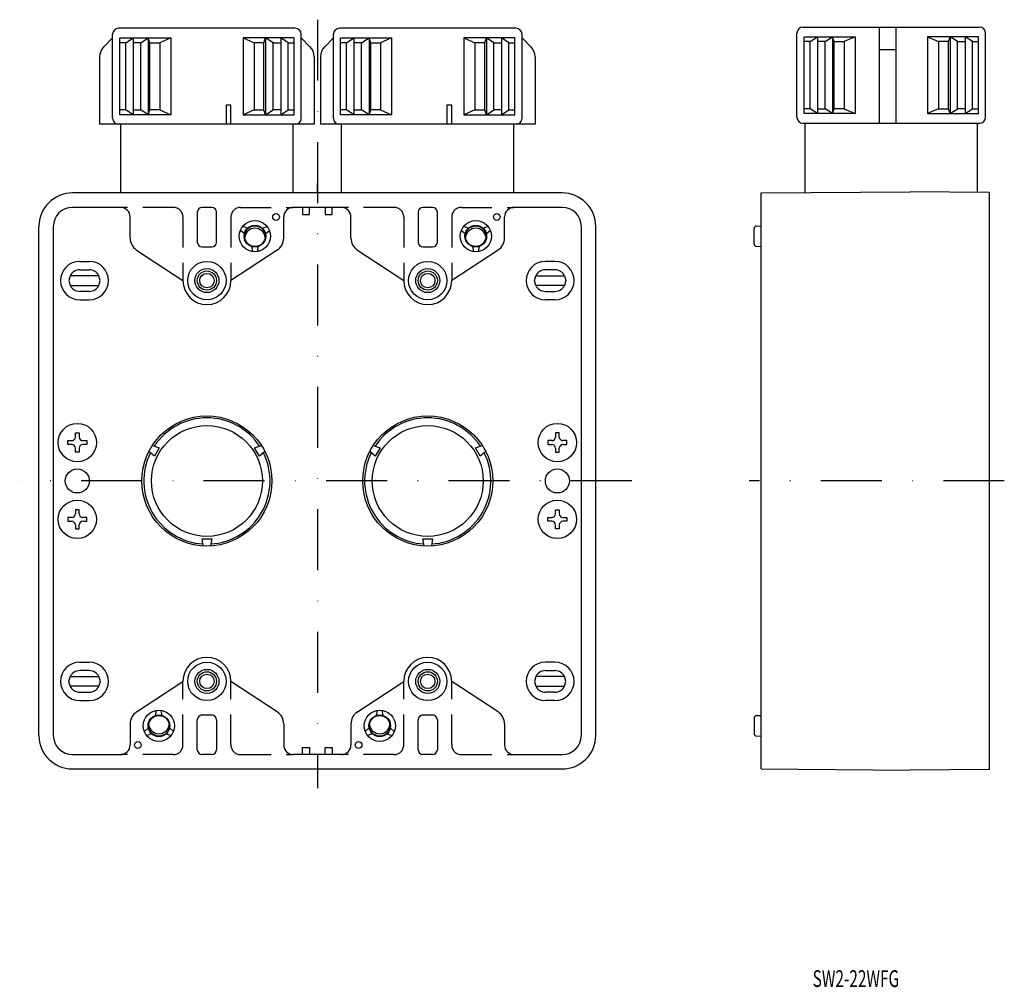
# Model space of a CAD drawing. Extents: x -276 to -71, y -38 to 164.
import ezdxf
from ezdxf.enums import TextEntityAlignment as Align

# ---------------------------------------------------------------- set-up
doc = ezdxf.new("R2010")
doc.units = 0
doc.linetypes.add('DASHDOT', pattern=[25.4, 12.7, -6.35, 0, -6.35])
doc.linetypes.add('HIDDEN', pattern=[9.525, 6.35, -3.175])
doc.layers.add('1', color=7, linetype='CONTINUOUS')
doc.styles.add('MDRAFSTD', font='TXT', dxfattribs={"bigfont": 'BIGFONT'})

# ---------------------------------------------------------------- blocks, each defined once
blk = doc.blocks.new('S0', base_point=(-264, 75.4))
at = {"layer": '1', "color": 7, "linetype": 'CONTINUOUS'}
for p, q in [((-264.4, 77.4), (-263.6, 77.4)), ((-264.4, 76.55), (-264.4, 77.4)), ((-263.6, 77.4), (-263.6, 76.55)), ((-266, 75), (-266, 75.8)), ((-266, 75.8), (-265.15, 75.8)), ((-265.15, 75), (-266, 75)), ((-264.4, 73.4), (-264.4, 74.25)), ((-263.6, 74.25), (-263.6, 73.4)), ((-262.85, 75.8), (-262, 75.8)), ((-262, 75), (-262.85, 75)), ((-262, 75.8), (-262, 75)), ((-263.6, 73.4), (-264.4, 73.4))]:
    blk.add_line(p, q, dxfattribs=at)
blk.add_circle((-264, 75.4), 4, dxfattribs=at)
for centre, start, end in [((-265.15, 76.55), 270, 0), ((-262.85, 76.55), 180, 270), ((-265.15, 74.25), 0, 90), ((-262.85, 74.25), 90, 180)]:
    blk.add_arc(centre, 0.75, start, end, dxfattribs=at)
blk = doc.blocks.new('S1', base_point=(-264, 59.4))
at = {"layer": '1', "color": 7, "linetype": 'CONTINUOUS'}
for p, q in [((-266, 59.8), (-266, 59)), ((-265.15, 59.8), (-266, 59.8)), ((-263.6, 61.4), (-264.4, 61.4)), ((-264.4, 61.4), (-264.4, 60.55)), ((-263.6, 60.55), (-263.6, 61.4)), ((-262, 59.8), (-262.85, 59.8)), ((-262, 59), (-262, 59.8)), ((-266, 59), (-265.15, 59)), ((-264.4, 58.25), (-264.4, 57.4)), ((-263.6, 57.4), (-263.6, 58.25)), ((-262.85, 59), (-262, 59)), ((-264.4, 57.4), (-263.6, 57.4))]:
    blk.add_line(p, q, dxfattribs=at)
blk.add_circle((-264, 59.4), 4, dxfattribs=at)
for centre, start, end in [((-265.15, 60.55), 270, 0), ((-262.85, 60.55), 180, 270), ((-265.15, 58.25), 0, 90), ((-262.85, 58.25), 90, 180)]:
    blk.add_arc(centre, 0.75, start, end, dxfattribs=at)
blk = doc.blocks.new('S2', base_point=(-164, 75.4))
at = {"layer": '1', "color": 7, "linetype": 'CONTINUOUS'}
for p, q in [((-163.6, 77.4), (-164.4, 77.4)), ((-164.4, 77.4), (-164.4, 76.55)), ((-163.6, 76.55), (-163.6, 77.4)), ((-166, 75.8), (-166, 75)), ((-165.15, 75.8), (-166, 75.8)), ((-166, 75), (-165.15, 75)), ((-164.4, 74.25), (-164.4, 73.4)), ((-163.6, 73.4), (-163.6, 74.25)), ((-162, 75.8), (-162.85, 75.8)), ((-162.85, 75), (-162, 75)), ((-162, 75), (-162, 75.8)), ((-164.4, 73.4), (-163.6, 73.4))]:
    blk.add_line(p, q, dxfattribs=at)
blk.add_circle((-164, 75.4), 4, dxfattribs=at)
for centre, start, end in [((-165.15, 76.55), 270, 0), ((-162.85, 76.55), 180, 270), ((-165.15, 74.25), 0, 90), ((-162.85, 74.25), 90, 180)]:
    blk.add_arc(centre, 0.75, start, end, dxfattribs=at)
blk = doc.blocks.new('S3', base_point=(-164, 59.4))
at = {"layer": '1', "color": 7, "linetype": 'CONTINUOUS'}
for p, q in [((-166, 59), (-166, 59.8)), ((-166, 59.8), (-165.15, 59.8)), ((-164.4, 61.4), (-163.6, 61.4)), ((-164.4, 60.55), (-164.4, 61.4)), ((-163.6, 61.4), (-163.6, 60.55)), ((-162.85, 59.8), (-162, 59.8)), ((-162, 59.8), (-162, 59)), ((-165.15, 59), (-166, 59)), ((-164.4, 57.4), (-164.4, 58.25)), ((-163.6, 58.25), (-163.6, 57.4)), ((-162, 59), (-162.85, 59)), ((-163.6, 57.4), (-164.4, 57.4))]:
    blk.add_line(p, q, dxfattribs=at)
blk.add_circle((-164, 59.4), 4, dxfattribs=at)
for centre, start, end in [((-165.15, 60.55), 270, 0), ((-162.85, 60.55), 180, 270), ((-165.15, 58.25), 0, 90), ((-162.85, 58.25), 90, 180)]:
    blk.add_arc(centre, 0.75, start, end, dxfattribs=at)

msp = doc.modelspace()

# ---------------------------------------------------------------- linework, layer by layer
at = {"layer": '1', "color": 7, "linetype": 'DASHDOT'}
for p, q in [((-214, 163.5), (-214, 3.4)), ((-148.48, 67.4), (-276, 67.4)), ((-70.9, 67.4), (-124.06, 67.4))]:
    msp.add_line(p, q, dxfattribs=at)
at = {"layer": '1', "color": 7, "linetype": 'CONTINUOUS'}
for p, q in [((-256.65, 142.95), (-256.65, 160.45)), ((-218.6, 161.7), (-255.4, 161.7)), ((-217.35, 142.95), (-217.35, 160.45)), ((-210.65, 142.95), (-210.65, 160.45)), ((-172.6, 161.7), (-209.4, 161.7)), ((-171.35, 142.95), (-171.35, 160.45)), ((-114.09, 143.19), (-114.09, 160.69)), ((-112.84, 161.94), (-76.04, 161.94)), ((-96.94, 161.94), (-96.94, 141.94)), ((-93.44, 141.94), (-93.44, 161.94)), ((-74.79, 143.19), (-74.79, 160.69)), ((-258.47, 157.88), (-256.65, 159.7)), ((-255.15, 159.7), (-244.52, 159.7)), ((-255.15, 143.7), (-255.15, 159.7)), ((-253.89, 158.7), (-255.15, 158.7)), ((-253.89, 158.7), (-252.38, 159.7)), ((-253.89, 144.7), (-253.89, 158.7)), ((-252.38, 159.7), (-252.38, 143.7)), ((-250.78, 158.7), (-252.38, 158.7)), ((-250.78, 158.7), (-249.23, 159.7)), ((-250.78, 144.7), (-250.78, 158.7)), ((-248.88, 158.7), (-249.23, 159.7)), ((-249.23, 159.7), (-249.23, 143.7)), ((-248.88, 144.7), (-248.88, 158.7)), ((-248.88, 158.7), (-246.84, 158.7)), ((-244.52, 159.7), (-246.84, 158.7)), ((-246.84, 158.7), (-246.84, 144.7)), ((-244.52, 159.7), (-244.52, 143.7)), ((-218.85, 159.7), (-229.48, 159.7)), ((-229.48, 159.7), (-229.48, 143.7)), ((-229.48, 159.7), (-227.16, 158.7)), ((-227.16, 158.7), (-227.16, 144.7)), ((-225.12, 158.7), (-227.16, 158.7)), ((-225.12, 158.7), (-224.77, 159.7)), ((-225.12, 144.7), (-225.12, 158.7)), ((-224.77, 159.7), (-224.77, 143.7)), ((-223.22, 158.7), (-224.77, 159.7)), ((-223.22, 144.7), (-223.22, 158.7)), ((-223.22, 158.7), (-221.62, 158.7)), ((-221.62, 159.7), (-221.62, 143.7)), ((-220.11, 158.7), (-221.62, 159.7)), ((-220.11, 144.7), (-220.11, 158.7)), ((-220.11, 158.7), (-218.85, 158.7)), ((-218.85, 143.7), (-218.85, 159.7)), ((-215.53, 157.88), (-217.35, 159.7)), ((-212.47, 157.88), (-210.65, 159.7)), ((-209.15, 159.7), (-198.52, 159.7)), ((-209.15, 143.7), (-209.15, 159.7)), ((-207.89, 158.7), (-209.15, 158.7)), ((-207.89, 158.7), (-206.38, 159.7)), ((-207.89, 144.7), (-207.89, 158.7)), ((-206.38, 159.7), (-206.38, 143.7)), ((-204.78, 158.7), (-206.38, 158.7)), ((-204.78, 158.7), (-203.23, 159.7)), ((-204.78, 144.7), (-204.78, 158.7)), ((-202.88, 158.7), (-203.23, 159.7)), ((-203.23, 159.7), (-203.23, 143.7)), ((-202.88, 144.7), (-202.88, 158.7)), ((-202.88, 158.7), (-200.84, 158.7)), ((-198.52, 159.7), (-200.84, 158.7)), ((-200.84, 158.7), (-200.84, 144.7)), ((-198.52, 159.7), (-198.52, 143.7)), ((-172.85, 159.7), (-183.48, 159.7)), ((-183.48, 159.7), (-183.48, 143.7)), ((-183.48, 159.7), (-181.16, 158.7)), ((-181.16, 158.7), (-181.16, 144.7)), ((-179.12, 158.7), (-181.16, 158.7)), ((-179.12, 158.7), (-178.77, 159.7)), ((-179.12, 144.7), (-179.12, 158.7)), ((-178.77, 159.7), (-178.77, 143.7)), ((-177.22, 158.7), (-178.77, 159.7)), ((-177.22, 144.7), (-177.22, 158.7)), ((-177.22, 158.7), (-175.62, 158.7)), ((-175.62, 159.7), (-175.62, 143.7)), ((-174.11, 158.7), (-175.62, 159.7)), ((-174.11, 144.7), (-174.11, 158.7)), ((-174.11, 158.7), (-172.85, 158.7)), ((-172.85, 143.7), (-172.85, 159.7)), ((-169.53, 157.88), (-171.35, 159.7)), ((-112.6, 159.94), (-101.96, 159.94)), ((-112.6, 143.94), (-112.6, 159.94)), ((-111.33, 158.94), (-112.6, 158.94)), ((-111.33, 158.94), (-109.82, 159.94)), ((-111.33, 144.94), (-111.33, 158.94)), ((-109.82, 159.94), (-109.82, 143.94)), ((-108.22, 158.94), (-109.82, 158.94)), ((-108.22, 158.94), (-106.68, 159.94)), ((-108.22, 144.94), (-108.22, 158.94)), ((-106.33, 158.94), (-106.68, 159.94)), ((-106.68, 159.94), (-106.68, 143.94)), ((-106.33, 144.94), (-106.33, 158.94)), ((-106.33, 158.94), (-104.28, 158.94)), ((-101.96, 159.94), (-104.28, 158.94)), ((-104.28, 158.94), (-104.28, 144.94)), ((-101.96, 159.94), (-101.96, 143.94)), ((-76.29, 159.94), (-86.92, 159.94)), ((-86.92, 159.94), (-86.92, 143.94)), ((-86.92, 159.94), (-84.6, 158.94)), ((-84.6, 158.94), (-84.6, 144.94)), ((-82.56, 158.94), (-84.6, 158.94)), ((-82.56, 158.94), (-82.21, 159.94)), ((-82.56, 144.94), (-82.56, 158.94)), ((-82.21, 159.94), (-82.21, 143.94)), ((-80.66, 158.94), (-82.21, 159.94)), ((-80.66, 144.94), (-80.66, 158.94)), ((-80.66, 158.94), (-79.07, 158.94)), ((-79.07, 159.94), (-79.07, 143.94)), ((-77.56, 158.94), (-79.07, 159.94)), ((-77.56, 144.94), (-77.56, 158.94)), ((-77.56, 158.94), (-76.29, 158.94)), ((-76.29, 143.94), (-76.29, 159.94)), ((-93.44, 157.24), (-96.94, 157.24)), ((-259.35, 155.76), (-259.35, 141.7)), ((-214.65, 155.76), (-214.65, 141.7)), ((-213.35, 155.76), (-213.35, 141.7)), ((-168.65, 155.76), (-168.65, 141.7)), ((-232, 145.7), (-233, 145.7)), ((-233, 145.7), (-233, 141.7)), ((-232, 141.7), (-232, 145.7)), ((-186, 145.7), (-187, 145.7)), ((-187, 145.7), (-187, 141.7)), ((-186, 141.7), (-186, 145.7)), ((-253.89, 144.7), (-255.15, 144.7)), ((-244.52, 143.7), (-255.15, 143.7)), ((-252.38, 143.7), (-253.89, 144.7)), ((-252.38, 144.7), (-250.78, 144.7)), ((-249.23, 143.7), (-250.78, 144.7)), ((-249.23, 143.7), (-248.88, 144.7)), ((-246.84, 144.7), (-248.88, 144.7)), ((-246.84, 144.7), (-244.52, 143.7)), ((-227.16, 144.7), (-229.48, 143.7)), ((-229.48, 143.7), (-218.85, 143.7)), ((-227.16, 144.7), (-225.12, 144.7)), ((-224.77, 143.7), (-225.12, 144.7)), ((-224.77, 143.7), (-223.22, 144.7)), ((-221.62, 144.7), (-223.22, 144.7)), ((-221.62, 143.7), (-220.11, 144.7)), ((-220.11, 144.7), (-218.85, 144.7)), ((-207.89, 144.7), (-209.15, 144.7)), ((-198.52, 143.7), (-209.15, 143.7)), ((-206.38, 143.7), (-207.89, 144.7)), ((-206.38, 144.7), (-204.78, 144.7)), ((-203.23, 143.7), (-204.78, 144.7)), ((-203.23, 143.7), (-202.88, 144.7)), ((-200.84, 144.7), (-202.88, 144.7)), ((-200.84, 144.7), (-198.52, 143.7)), ((-181.16, 144.7), (-183.48, 143.7)), ((-183.48, 143.7), (-172.85, 143.7)), ((-181.16, 144.7), (-179.12, 144.7)), ((-178.77, 143.7), (-179.12, 144.7)), ((-178.77, 143.7), (-177.22, 144.7)), ((-175.62, 144.7), (-177.22, 144.7)), ((-175.62, 143.7), (-174.11, 144.7)), ((-174.11, 144.7), (-172.85, 144.7)), ((-111.33, 144.94), (-112.6, 144.94)), ((-101.96, 143.94), (-112.6, 143.94)), ((-109.82, 143.94), (-111.33, 144.94)), ((-109.82, 144.94), (-108.22, 144.94)), ((-106.68, 143.94), (-108.22, 144.94)), ((-106.68, 143.94), (-106.33, 144.94)), ((-104.28, 144.94), (-106.33, 144.94)), ((-104.28, 144.94), (-101.96, 143.94)), ((-84.6, 144.94), (-86.92, 143.94)), ((-86.92, 143.94), (-76.29, 143.94)), ((-84.6, 144.94), (-82.56, 144.94)), ((-82.21, 143.94), (-82.56, 144.94)), ((-82.21, 143.94), (-80.66, 144.94)), ((-79.07, 144.94), (-80.66, 144.94)), ((-79.07, 143.94), (-77.56, 144.94)), ((-77.56, 144.94), (-76.29, 144.94)), ((-214.65, 141.7), (-259.35, 141.7)), ((-254.95, 127.4), (-254.95, 141.7)), ((-219.05, 127.4), (-219.05, 141.7)), ((-168.65, 141.7), (-213.35, 141.7)), ((-208.95, 127.4), (-208.95, 141.7)), ((-173.05, 127.4), (-173.05, 141.7)), ((-112.84, 141.94), (-76.04, 141.94)), ((-112.39, 127.48), (-112.39, 141.94)), ((-76.49, 127.48), (-76.49, 141.94)), ((-214, 127.4), (-214, 129.4)), ((-163, 127.4), (-265, 127.4)), ((-121.54, 127.4), (-90.54, 127.67)), ((-121.54, 7.4), (-121.54, 127.4)), ((-74.04, 127.53), (-90.54, 127.67)), ((-74.04, 127.53), (-74.04, 7.27)), ((-255, 124.4), (-265, 124.4)), ((-239, 123.4), (-239, 117.15)), ((-236, 124.4), (-238, 124.4)), ((-235, 117.15), (-235, 123.4)), ((-209, 124.4), (-219, 124.4)), ((-217.1, 124.4), (-217.1, 122.9)), ((-215.6, 122.9), (-215.6, 124.4)), ((-212.4, 124.4), (-212.4, 122.9)), ((-210.9, 122.9), (-210.9, 124.4)), ((-193, 123.4), (-193, 117.15)), ((-190, 124.4), (-192, 124.4)), ((-189, 117.15), (-189, 123.4)), ((-163, 124.4), (-173, 124.4)), ((-253, 118.02), (-253, 122.4)), ((-221, 118.02), (-221, 122.4)), ((-217.1, 122.9), (-215.6, 122.9)), ((-212.4, 122.9), (-210.9, 122.9)), ((-207, 118.02), (-207, 122.4)), ((-175, 118.02), (-175, 122.4)), ((-272, 14.4), (-272, 120.4)), ((-269, 120.4), (-269, 14.4)), ((-229.2, 118.86), (-230.03, 119.57)), ((-228.5, 120.08), (-229.53, 120.44)), ((-225.5, 120.08), (-224.47, 120.44)), ((-224.8, 118.86), (-223.97, 119.57)), ((-183.2, 118.86), (-184.03, 119.57)), ((-182.5, 120.08), (-183.53, 120.44)), ((-179.5, 120.08), (-178.47, 120.44)), ((-178.8, 118.86), (-177.97, 119.57)), ((-159, 14.4), (-159, 120.4)), ((-156, 14.4), (-156, 120.4)), ((-123.04, 116.79), (-123.04, 120.01)), ((-122.56, 120.51), (-121.54, 120.55)), ((-251.65, 115.51), (-242, 109.15)), ((-238, 116.15), (-236, 116.15)), ((-222.35, 115.51), (-232, 109.15)), ((-227.7, 116.26), (-227.5, 115.19)), ((-226.3, 116.26), (-226.5, 115.19)), ((-205.65, 115.51), (-196, 109.15)), ((-192, 116.15), (-190, 116.15)), ((-176.35, 115.51), (-186, 109.15)), ((-181.7, 116.26), (-181.5, 115.19)), ((-180.3, 116.26), (-180.5, 115.19)), ((-122.56, 116.29), (-121.54, 116.25)), ((-263.5, 113.15), (-261.5, 113.15)), ((-164.5, 113.15), (-166.5, 113.15)), ((-263.5, 111.4), (-261.5, 111.4)), ((-164.5, 111.4), (-166.5, 111.4)), ((-265.52, 110.15), (-265.75, 109.15)), ((-265.75, 109.15), (-265.52, 108.15)), ((-259.48, 110.15), (-265.52, 110.15)), ((-259.25, 109.15), (-259.48, 110.15)), ((-259.48, 108.15), (-259.25, 109.15)), ((-168.75, 109.15), (-168.52, 110.15)), ((-168.52, 108.15), (-168.75, 109.15)), ((-168.52, 110.15), (-162.48, 110.15)), ((-162.48, 110.15), (-162.25, 109.15)), ((-162.25, 109.15), (-162.48, 108.15)), ((-265.52, 108.15), (-259.48, 108.15)), ((-261.5, 106.9), (-263.5, 106.9)), ((-162.48, 108.15), (-168.52, 108.15)), ((-166.5, 106.9), (-164.5, 106.9)), ((-263.5, 105.15), (-261.5, 105.15)), ((-164.5, 105.15), (-166.5, 105.15)), ((-248.34, 74.81), (-246.93, 74.29)), ((-246.93, 74.29), (-247.93, 72.56)), ((-227.06, 74.29), (-225.66, 74.81)), ((-226.06, 72.56), (-227.06, 74.29)), ((-202.34, 74.81), (-200.93, 74.29)), ((-200.93, 74.29), (-201.93, 72.56)), ((-181.06, 74.29), (-179.66, 74.81)), ((-180.06, 72.56), (-181.06, 74.29)), ((-247.93, 72.56), (-249.09, 73.52)), ((-224.91, 73.52), (-226.06, 72.56)), ((-201.93, 72.56), (-203.09, 73.52)), ((-178.91, 73.52), (-180.06, 72.56)), ((-237.75, 53.87), (-238, 55.35)), ((-238, 55.35), (-236, 55.35)), ((-236, 55.35), (-236.25, 53.87)), ((-191.75, 53.87), (-192, 55.35)), ((-192, 55.35), (-190, 55.35)), ((-190, 55.35), (-190.25, 53.87)), ((-263.5, 29.65), (-261.5, 29.65)), ((-164.5, 29.65), (-166.5, 29.65)), ((-261.5, 27.9), (-263.5, 27.9)), ((-166.5, 27.9), (-164.5, 27.9)), ((-265.75, 25.65), (-265.52, 26.65)), ((-265.52, 24.65), (-265.75, 25.65)), ((-265.52, 26.65), (-259.48, 26.65)), ((-259.48, 24.65), (-265.52, 24.65)), ((-259.48, 26.65), (-259.25, 25.65)), ((-259.25, 25.65), (-259.48, 24.65)), ((-251.65, 19.29), (-242, 25.65)), ((-242, 25.65), (-242, 25.65)), ((-232, 25.65), (-232, 25.65)), ((-222.35, 19.29), (-232, 25.65)), ((-205.65, 19.29), (-196, 25.65)), ((-176.35, 19.29), (-186, 25.65)), ((-168.52, 26.65), (-168.75, 25.65)), ((-168.75, 25.65), (-168.52, 24.65)), ((-162.48, 26.65), (-168.52, 26.65)), ((-168.52, 24.65), (-162.48, 24.65)), ((-162.25, 25.65), (-162.48, 26.65)), ((-162.48, 24.65), (-162.25, 25.65)), ((-263.5, 23.4), (-261.5, 23.4)), ((-164.5, 23.4), (-166.5, 23.4)), ((-263.5, 21.65), (-261.5, 21.65)), ((-164.5, 21.65), (-166.5, 21.65)), ((-247.7, 18.54), (-247.5, 19.61)), ((-246.3, 18.54), (-246.5, 19.61)), ((-238, 18.65), (-236, 18.65)), ((-201.7, 18.54), (-201.5, 19.61)), ((-200.3, 18.54), (-200.5, 19.61)), ((-192, 18.65), (-190, 18.65)), ((-122.56, 18.51), (-121.54, 18.55)), ((-253, 16.78), (-253, 12.4)), ((-239, 11.4), (-239, 17.65)), ((-235, 17.65), (-235, 11.4)), ((-221, 16.78), (-221, 12.4)), ((-207, 16.78), (-207, 12.4)), ((-193, 11.4), (-193, 17.65)), ((-189, 17.65), (-189, 11.4)), ((-175, 16.78), (-175, 12.4)), ((-123.04, 18.01), (-123.04, 14.79)), ((-249.2, 15.94), (-250.03, 15.23)), ((-248.5, 14.72), (-249.53, 14.36)), ((-245.5, 14.72), (-244.47, 14.36)), ((-244.8, 15.94), (-243.97, 15.23)), ((-203.2, 15.94), (-204.03, 15.23)), ((-202.5, 14.72), (-203.53, 14.36)), ((-199.5, 14.72), (-198.47, 14.36)), ((-198.8, 15.94), (-197.97, 15.23)), ((-122.56, 14.29), (-121.54, 14.25)), ((-265, 10.4), (-255, 10.4)), ((-254.91, 10.4), (-254.95, 10.4)), ((-236, 10.4), (-238, 10.4)), ((-219.09, 10.4), (-219.05, 10.4)), ((-209, 10.4), (-219, 10.4)), ((-217.1, 10.4), (-217.1, 11.9)), ((-217.1, 11.9), (-215.6, 11.9)), ((-215.6, 11.9), (-215.6, 10.4)), ((-212.4, 10.4), (-212.4, 11.9)), ((-212.4, 11.9), (-210.9, 11.9)), ((-210.9, 11.9), (-210.9, 10.4)), ((-190, 10.4), (-192, 10.4)), ((-173.05, 10.4), (-163, 10.4)), ((-265, 7.4), (-163, 7.4)), ((-121.54, 7.4), (-90.54, 7.13)), ((-74.04, 7.27), (-90.54, 7.13))]:
    msp.add_line(p, q, dxfattribs=at)
at = {"layer": '1', "color": 7, "linetype": 'HIDDEN'}
for p, q in [((-244, 124.4), (-254.95, 124.4)), ((-230, 124.4), (-219.05, 124.4)), ((-198, 124.4), (-208.95, 124.4)), ((-184, 124.4), (-173.05, 124.4)), ((-242, 122.4), (-242, 109.15)), ((-232, 122.4), (-232, 109.15)), ((-196, 122.4), (-196, 109.15)), ((-186, 122.4), (-186, 109.15)), ((-242, 12.4), (-242, 25.65)), ((-232, 12.4), (-232, 25.65)), ((-196, 12.4), (-196, 25.65)), ((-186, 12.4), (-186, 25.65)), ((-244, 10.4), (-254.91, 10.4)), ((-230, 10.4), (-219.09, 10.4)), ((-198, 10.4), (-208.95, 10.4)), ((-184, 10.4), (-173.05, 10.4))]:
    msp.add_line(p, q, dxfattribs=at)
at = {"layer": '1', "color": 7, "linetype": 'CONTINUOUS'}
for centre, radius in [((-222.6, 122.4), 0.7), ((-176.6, 122.4), 0.7), ((-227, 118.4), 3.25), ((-181, 118.4), 3.25), ((-227, 118.4), 2.25), ((-227, 118.4), 2.15), ((-181, 118.4), 2.25), ((-181, 118.4), 2.15), ((-237, 109.15), 4), ((-191, 109.15), 4), ((-237, 109.15), 2.5), ((-237, 109.15), 2), ((-191, 109.15), 2.5), ((-191, 109.15), 2), ((-237, 109.15), 1.5), ((-191, 109.15), 1.5), ((-237, 67.4), 13.55), ((-191, 67.4), 13.55), ((-237, 67.4), 11.55), ((-191, 67.4), 11.55), ((-264, 67.4), 2.5), ((-164, 67.4), 2.5), ((-237, 25.65), 4), ((-191, 25.64), 4), ((-237, 25.65), 2.5), ((-237, 25.65), 2), ((-237, 25.65), 1.5), ((-191, 25.65), 2.5), ((-191, 25.65), 2), ((-191, 25.65), 1.5), ((-247, 16.4), 3.25), ((-247, 16.4), 2.25), ((-247, 16.4), 2.15), ((-201, 16.4), 3.25), ((-201, 16.4), 2.25), ((-201, 16.4), 2.15), ((-251.4, 12.4), 0.7), ((-205.4, 12.4), 0.7)]:
    msp.add_circle(centre, radius, dxfattribs=at)
for centre, radius, start, end in [((-255.4, 160.45), 1.25, 90, 180), ((-218.6, 160.45), 1.25, 0, 90), ((-209.4, 160.45), 1.25, 90, 180), ((-172.6, 160.45), 1.25, 0, 90), ((-112.84, 160.69), 1.25, 90, 180), ((-76.04, 160.69), 1.25, 0, 90), ((-256.35, 155.76), 3, 135, 180), ((-217.65, 155.76), 3, 0, 45), ((-210.35, 155.76), 3, 135, 180), ((-171.65, 155.76), 3, 0, 45), ((-255.4, 142.95), 1.25, 180, 270), ((-218.6, 142.95), 1.25, 270, 0), ((-209.4, 142.95), 1.25, 180, 270), ((-172.6, 142.95), 1.25, 270, 0), ((-112.84, 143.19), 1.25, 180, 270), ((-76.04, 143.19), 1.25, 270, 0), ((-265, 120.4), 7, 90, 180), ((-163, 120.4), 7, 0, 90), ((-265, 120.4), 4, 90, 180), ((-255, 122.4), 2, 0, 90), ((-238, 123.4), 1, 90, 180), ((-236, 123.4), 1, 0, 90), ((-219, 122.4), 2, 90, 180), ((-209, 122.4), 2, 0, 90), ((-192, 123.4), 1, 90, 180), ((-190, 123.4), 1, 0, 90), ((-173, 122.4), 2, 90, 180), ((-163, 120.4), 4, 0, 90), ((-227, 117.9), 2.15, 6.6774, 173.3226), ((-181, 117.9), 2.15, 6.6774, 173.3226), ((-122.54, 120.01), 0.5, 92.0454, 180), ((-250, 118.02), 3, 180, 236.6115), ((-238, 117.15), 1, 180, 270), ((-236, 117.15), 1, 270, 0), ((-224, 118.02), 3, 303.3885, 0), ((-204, 118.02), 3, 180, 236.6115), ((-192, 117.15), 1, 180, 270), ((-190, 117.15), 1, 270, 0), ((-178, 118.02), 3, 303.3885, 0), ((-122.54, 116.79), 0.5, 180, 267.9546), ((-263.5, 109.15), 4, 90, 270), ((-261.5, 109.15), 4, 270, 90), ((-166.5, 109.15), 4, 90, 270), ((-164.5, 109.15), 4, 270, 90), ((-263.5, 109.15), 2.25, 90, 153.6122), ((-261.5, 109.15), 2.25, 26.3878, 90), ((-166.5, 109.15), 2.25, 90, 153.6122), ((-164.5, 109.15), 2.25, 26.3878, 90), ((-237, 109.15), 5, 180, 0), ((-191, 109.15), 5, 180, 0), ((-263.5, 109.15), 2.25, 206.3878, 270), ((-261.5, 109.15), 2.25, 270, 333.6122), ((-166.5, 109.15), 2.25, 206.3878, 270), ((-164.5, 109.15), 2.25, 270, 333.6122), ((-237, 67.4), 13.15, 33.5678, 146.4316), ((-191, 67.4), 13.15, 33.5678, 146.4316), ((-237, 67.4), 13.15, 153.5678, 266.4316), ((-237, 67.4), 13.15, 273.5678, 26.4316), ((-191, 67.4), 13.15, 153.5678, 266.4316), ((-191, 67.4), 13.15, 273.5678, 26.4316), ((-263.5, 25.65), 4, 90, 270), ((-261.5, 25.65), 4, 270, 90), ((-237, 25.65), 5, 0, 180), ((-191, 25.64), 5, 0, 180), ((-166.5, 25.65), 4, 90, 270), ((-164.5, 25.65), 4, 270, 90), ((-263.5, 25.65), 2.25, 90, 153.6122), ((-261.5, 25.65), 2.25, 26.3878, 90), ((-166.5, 25.65), 2.25, 90, 153.6122), ((-164.5, 25.65), 2.25, 26.3878, 90), ((-263.5, 25.65), 2.25, 206.3878, 270), ((-261.5, 25.65), 2.25, 270, 333.6122), ((-166.5, 25.65), 2.25, 206.3878, 270), ((-164.5, 25.65), 2.25, 270, 333.6122), ((-250, 16.78), 3, 123.3885, 180), ((-238, 17.65), 1, 90, 180), ((-236, 17.65), 1, 0, 90), ((-224, 16.78), 3, 0, 56.6115), ((-204, 16.78), 3, 123.3885, 180), ((-192, 17.65), 1, 90, 180), ((-190, 17.65), 1, 0, 90), ((-178, 16.78), 3, 0, 56.6115), ((-122.54, 18.01), 0.5, 92.0454, 180), ((-247, 16.9), 2.15, 186.6774, 353.3226), ((-201, 16.9), 2.15, 186.6774, 353.3226), ((-265, 14.4), 7, 180, 270), ((-265, 14.4), 4, 180, 270), ((-163, 14.4), 7, 270, 0), ((-163, 14.4), 4, 270, 0), ((-122.54, 14.79), 0.5, 180, 267.9546), ((-255, 12.4), 2, 270, 0), ((-219, 12.4), 2, 180, 270), ((-209, 12.4), 2, 270, 0), ((-173, 12.4), 2, 180, 270), ((-238, 11.4), 1, 180, 270), ((-236, 11.4), 1, 270, 0), ((-192, 11.4), 1, 180, 270), ((-190, 11.4), 1, 270, 0)]:
    msp.add_arc(centre, radius, start, end, dxfattribs=at)
at = {"layer": '1', "color": 7, "linetype": 'HIDDEN'}
for centre, start, end in [((-244, 122.4), 0, 90), ((-230, 122.4), 90, 180), ((-198, 122.4), 0, 90), ((-184, 122.4), 90, 180), ((-244, 12.4), 270, 0), ((-230, 12.4), 180, 270), ((-198, 12.4), 270, 0), ((-184, 12.4), 180, 270)]:
    msp.add_arc(centre, 2, start, end, dxfattribs=at)

# ---------------------------------------------------------------- block references
at = {"layer": '1', "color": 7, "linetype": 'CONTINUOUS'}
for name, p in [('S0', (-264, 75.4)), ('S2', (-164, 75.4)), ('S1', (-264, 59.4)), ('S3', (-164, 59.4))]:
    msp.add_blockref(name, p, dxfattribs=at)

# ---------------------------------------------------------------- texts
at = {"layer": '1', "color": 7, "linetype": 'CONTINUOUS', "style": 'MDRAFSTD', "oblique": 15, "width": 0.878736}
msp.add_text('SW2-22WFG', height=3.5, dxfattribs=at).set_placement((-110.83, -38.02), (-92.8, -38.02), align=Align.FIT)

doc.saveas('drawing.dxf')
